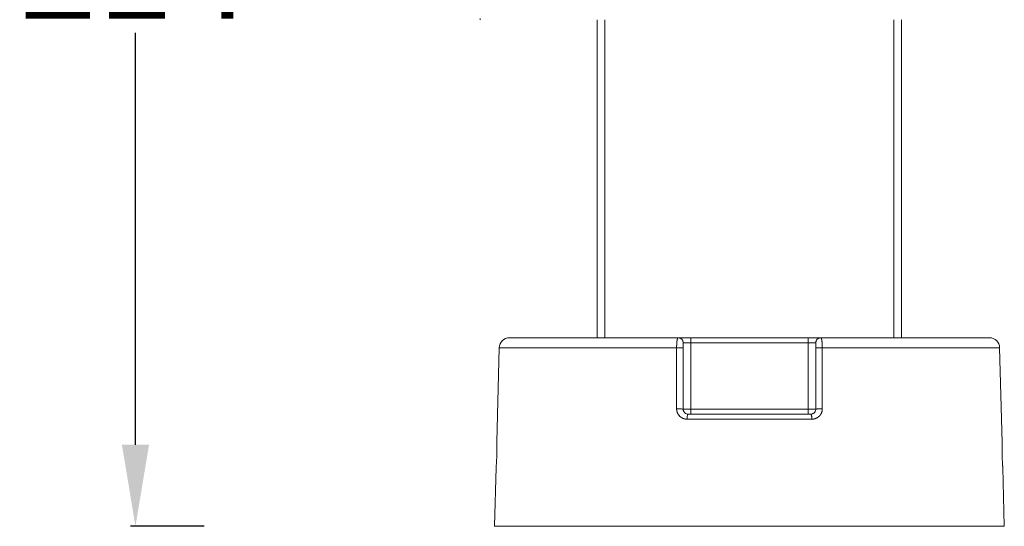
# Model space of a CAD drawing. Units: millimetres. Extents: x 204 to 655, y 346 to 1133.
# Drawn here: x 204 to 397, y 420 to 519 of the extents above; entities that cross this region are included whole.
import ezdxf

# ---------------------------------------------------------------- set-up
doc = ezdxf.new("R2010")
doc.units = ezdxf.units.MM
doc.layers.add('1', color=7, linetype='Continuous')
doc.styles.add('SLDTEXTSTYLE0', font='arialbd.ttf')
doc.dimstyles.new('2', dxfattribs={"dimtxt": 20, "dimasz": 16, "dimexe": 1, "dimexo": 1, "dimgap": 0.2, "dimtad": 1, "dimtih": 1, "dimtoh": 1, "dimlfac": 0.5, "dimzin": 0, "dimtxsty": 'SLDTEXTSTYLE0', "dimcen": 2.5, "dimazin": 0, "dimtfac": 1, "dimtmove": 0, "dimatfit": 3, "dimfxl": 1, "dimtzin": 0, "dimarcsym": 0})

# ---------------------------------------------------------------- blocks, each defined once
blk = doc.blocks.new('*D6')
at = {"color": 0, "lineweight": -2}
for p, q in [((239.7, 634.05), (225.25, 634.05)), ((226.25, 618.05), (226.25, 537.23)), ((226.25, 435.94), (226.25, 516.75)), ((239.7, 419.94), (225.25, 419.94))]:
    blk.add_line(p, q, dxfattribs=at)
at = {"color": 0, "lineweight": 18}
for points in [[(228.92, 618.05), (223.59, 618.05), (226.25, 634.05)], [(223.59, 435.94), (228.92, 435.94), (226.25, 419.94)]]:
    blk.add_solid(points, dxfattribs=at)
at = {"layer": 'Defpoints', "color": 0, "lineweight": 18}
for p in [(240.7, 634.05), (226.25, 419.94), (240.7, 419.94)]:
    blk.add_point(p, dxfattribs=at)
at = {"color": 0, "insert": (226.25, 526.99), "char_height": 20, "attachment_point": 5, "style": 'SLDTEXTSTYLE0'}
blk.add_mtext('214', dxfattribs=at)

msp = doc.modelspace()

# ---------------------------------------------------------------- linework, layer by layer
at = {"layer": '1', "color": 0, "linetype": 'Continuous', "lineweight": 18}
for p, q in [((316.86, 519.36), (316.86, 507.03)), ((376.56, 507.03), (376.56, 519.36)), ((316.86, 507.03), (316.86, 456.94)), ((376.56, 456.94), (376.56, 507.03)), ((332.71, 456.94), (299.63, 456.94)), ((332.71, 456.94), (335.21, 456.94)), ((358.21, 456.94), (335.21, 456.94)), ((358.21, 456.94), (360.71, 456.94)), ((360.71, 456.94), (393.79, 456.94)), ((297.63, 454.99), (297.14, 436.44)), ((333.71, 454.96), (333.71, 442.94)), ((359.71, 442.94), (359.71, 454.96)), ((396.28, 436.41), (395.79, 454.99)), ((334.71, 441.94), (346.71, 441.94)), ((346.71, 441.94), (358.71, 441.94)), ((297.01, 431.46), (296.71, 419.94)), ((396.71, 419.94), (396.41, 431.49)), ((346.71, 419.94), (296.71, 419.94)), ((346.71, 419.94), (396.71, 419.94))]:
    msp.add_line(p, q, dxfattribs=at)
at = {"layer": '1', "color": 0, "linetype": 'Continuous', "lineweight": 13}
for p, q in [((318.36, 519.36), (318.36, 507.03)), ((375.06, 507.03), (375.06, 519.36)), ((318.36, 456.94), (318.36, 507.03)), ((375.06, 507.03), (375.06, 456.94)), ((333.71, 455.94), (335.21, 455.94)), ((335.21, 455.94), (335.21, 456.94)), ((335.21, 455.94), (358.21, 455.94)), ((335.21, 442.94), (335.21, 455.94)), ((358.21, 456.94), (358.21, 455.94)), ((358.21, 455.94), (358.21, 442.94)), ((358.21, 455.94), (359.71, 455.94)), ((297.63, 454.99), (332.42, 454.99)), ((395.79, 454.99), (361, 454.99)), ((335.21, 442.94), (333.71, 442.94)), ((358.21, 442.94), (335.21, 442.94)), ((335.21, 441.94), (335.21, 442.94)), ((358.21, 442.94), (358.21, 441.94)), ((359.71, 442.94), (358.21, 442.94)), ((334.46, 440.96), (346.71, 440.96)), ((346.71, 440.96), (358.96, 440.96))]:
    msp.add_line(p, q, dxfattribs=at)
at = {"layer": '1', "color": 0, "linetype": 'Continuous', "lineweight": 18}
for centre, start, end in [((299.63, 454.94), 90, 178.5), ((393.79, 454.94), 1.5, 90)]:
    msp.add_arc(centre, 2, start, end, dxfattribs=at)
for centre, major_axis, start_param, end_param in [((332.71, 455.94), (0, -1), 1.570551, 3.141593), ((360.71, 455.94), (0, 1), 0, 0.184029)]:
    msp.add_ellipse(centre, major_axis=major_axis, ratio=0.999826, start_param=start_param, end_param=end_param, dxfattribs=at)
at = {"layer": '1', "color": 0, "linetype": 'Continuous', "lineweight": 13}
msp.add_ellipse((360.71, 455.94), major_axis=(0, 1), ratio=0.999826, start_param=0.184028, end_param=1.570796, dxfattribs=at)
for points, knots in [([(293.86, 519.61), (293.86, 519.57), (293.86, 519.53), (293.86, 519.47), (293.86, 519.44), (293.86, 519.4), (293.86, 519.38), (293.86, 519.36), (293.86, 519.36), (293.86, 519.36)], [0, 0, 0, 0, 0.25, 0.25, 0.5, 0.5, 0.75, 0.75, 1, 1, 1, 1]), ([(332.42, 454.99), (332.42, 455), (332.42, 455.01), (332.42, 455.03), (332.42, 455.06), (332.42, 455.08), (332.42, 455.1), (332.42, 455.12), (332.42, 455.14), (332.42, 455.17), (332.42, 455.19), (332.42, 455.21), (332.42, 455.23), (332.42, 455.25), (332.42, 455.28), (332.42, 455.3), (332.42, 455.32), (332.42, 455.34), (332.42, 455.36), (332.43, 455.39), (332.43, 455.41), (332.43, 455.43), (332.43, 455.45), (332.43, 455.47), (332.43, 455.5), (332.43, 455.52), (332.43, 455.54), (332.43, 455.56), (332.43, 455.58), (332.43, 455.6), (332.44, 455.63), (332.44, 455.65), (332.44, 455.67), (332.44, 455.69), (332.44, 455.71), (332.44, 455.73), (332.44, 455.75), (332.44, 455.77), (332.45, 455.8), (332.45, 455.82), (332.45, 455.84), (332.45, 455.86), (332.45, 455.88), (332.45, 455.9), (332.45, 455.92), (332.46, 455.94), (332.46, 455.96), (332.46, 455.98), (332.46, 456), (332.46, 456.02), (332.47, 456.04), (332.47, 456.06), (332.47, 456.08), (332.47, 456.1), (332.47, 456.12), (332.47, 456.14), (332.48, 456.16), (332.48, 456.17), (332.48, 456.19), (332.48, 456.21), (332.49, 456.23), (332.49, 456.25), (332.49, 456.27), (332.49, 456.28), (332.49, 456.3), (332.5, 456.32), (332.5, 456.34), (332.5, 456.35), (332.5, 456.37), (332.51, 456.39), (332.51, 456.41), (332.51, 456.42), (332.52, 456.44), (332.52, 456.46), (332.52, 456.47), (332.52, 456.49), (332.53, 456.51), (332.53, 456.52), (332.53, 456.54), (332.54, 456.56), (332.54, 456.57), (332.54, 456.59), (332.55, 456.61), (332.55, 456.62), (332.55, 456.64), (332.56, 456.66), (332.56, 456.67), (332.57, 456.69), (332.57, 456.7), (332.57, 456.72), (332.58, 456.73), (332.58, 456.74), (332.59, 456.76), (332.59, 456.77), (332.59, 456.78), (332.6, 456.8), (332.6, 456.81), (332.61, 456.82), (332.61, 456.83), (332.62, 456.84), (332.62, 456.85), (332.63, 456.86), (332.63, 456.87), (332.64, 456.88), (332.64, 456.89), (332.65, 456.9), (332.66, 456.91), (332.66, 456.91), (332.67, 456.92), (332.67, 456.92), (332.68, 456.93), (332.68, 456.93), (332.69, 456.93), (332.69, 456.94), (332.7, 456.94)], [0, 0, 0, 0, 0.007258, 0.014527, 0.021808, 0.0291, 0.036405, 0.043721, 0.051049, 0.058389, 0.06574, 0.073104, 0.080479, 0.087867, 0.095266, 0.102677, 0.110101, 0.117536, 0.124983, 0.132442, 0.139914, 0.147397, 0.154893, 0.1624, 0.16992, 0.177452, 0.184996, 0.192553, 0.200121, 0.207702, 0.215295, 0.222901, 0.230519, 0.238149, 0.245791, 0.253446, 0.261113, 0.268793, 0.276485, 0.284189, 0.291906, 0.299636, 0.307378, 0.315132, 0.322899, 0.330678, 0.33847, 0.346275, 0.354092, 0.361922, 0.369765, 0.37762, 0.385488, 0.393368, 0.401262, 0.409168, 0.417086, 0.425018, 0.432962, 0.440919, 0.448889, 0.456871, 0.464867, 0.472875, 0.480896, 0.48893, 0.496977, 0.505037, 0.513146, 0.521372, 0.529717, 0.538178, 0.546758, 0.555456, 0.564271, 0.573204, 0.582255, 0.591423, 0.60071, 0.610114, 0.619636, 0.629276, 0.639034, 0.648909, 0.658903, 0.669014, 0.679244, 0.689591, 0.700056, 0.710639, 0.72134, 0.732159, 0.743095, 0.75415, 0.765322, 0.776613, 0.788021, 0.799547, 0.811192, 0.822954, 0.834833, 0.846831, 0.858947, 0.871181, 0.883532, 0.896002, 0.908589, 0.921294, 0.934117, 0.947058, 0.960117, 0.973293, 0.986588, 1, 1, 1, 1]), ([(333.71, 442.94), (333.71, 442.94), (333.7, 442.94), (333.62, 442.95), (333.49, 442.96), (333.31, 442.96), (333.09, 442.96), (332.85, 442.97), (332.62, 442.97), (332.48, 442.97), (332.42, 442.96)], [0, 0, 0, 0, 0.125, 0.25, 0.375, 0.5, 0.625, 0.75, 0.875, 1, 1, 1, 1]), ([(358.96, 440.96), (358.96, 440.96), (358.98, 440.96), (359, 440.97), (359.02, 440.97), (359.04, 440.97), (359.07, 440.97), (359.09, 440.97), (359.11, 440.97), (359.13, 440.97), (359.15, 440.97), (359.17, 440.98), (359.19, 440.98), (359.21, 440.98), (359.23, 440.98), (359.25, 440.99), (359.26, 440.99), (359.28, 440.99), (359.3, 440.99), (359.32, 441), (359.33, 441), (359.35, 441), (359.37, 441.01), (359.38, 441.01), (359.4, 441.01), (359.42, 441.02), (359.43, 441.02), (359.45, 441.02), (359.46, 441.03), (359.48, 441.03), (359.49, 441.03), (359.5, 441.04), (359.52, 441.04), (359.53, 441.05), (359.55, 441.05), (359.56, 441.05), (359.57, 441.06), (359.58, 441.06), (359.6, 441.07), (359.61, 441.07), (359.62, 441.07), (359.63, 441.08), (359.64, 441.08), (359.65, 441.08), (359.66, 441.09), (359.67, 441.09), (359.68, 441.1), (359.69, 441.1), (359.7, 441.1), (359.71, 441.11), (359.72, 441.11), (359.73, 441.11), (359.74, 441.12), (359.74, 441.12), (359.75, 441.12), (359.76, 441.13), (359.77, 441.13), (359.77, 441.13), (359.78, 441.13), (359.79, 441.14), (359.79, 441.14), (359.8, 441.14), (359.8, 441.14), (359.81, 441.15), (359.82, 441.15), (359.82, 441.15), (359.83, 441.15), (359.83, 441.16), (359.85, 441.16), (359.87, 441.17), (359.89, 441.19), (359.92, 441.2), (359.94, 441.21), (359.98, 441.23), (360.03, 441.26), (360.09, 441.3), (360.14, 441.34), (360.18, 441.36), (360.21, 441.39), (360.25, 441.42), (360.28, 441.44), (360.32, 441.47), (360.35, 441.5), (360.38, 441.53), (360.41, 441.56), (360.44, 441.59), (360.47, 441.63), (360.5, 441.66), (360.53, 441.69), (360.55, 441.72), (360.56, 441.74), (360.57, 441.75), (360.59, 441.77), (360.61, 441.8), (360.64, 441.84), (360.67, 441.88), (360.69, 441.92), (360.71, 441.94), (360.72, 441.97), (360.74, 442), (360.76, 442.04), (360.8, 442.12), (360.85, 442.22), (360.89, 442.35), (360.93, 442.45), (360.95, 442.53), (360.96, 442.6), (360.97, 442.64), (360.98, 442.68), (360.98, 442.7), (360.98, 442.72), (360.99, 442.74), (360.99, 442.76), (360.99, 442.77), (360.99, 442.78), (360.99, 442.8), (361, 442.83), (361, 442.86), (361, 442.9), (361, 442.93), (361, 442.96), (361, 442.96)], [0, 0, 0, 0, 0.007159, 0.01423, 0.021214, 0.028111, 0.034921, 0.041644, 0.04828, 0.05483, 0.061292, 0.067669, 0.073958, 0.080161, 0.086277, 0.092307, 0.098251, 0.104108, 0.109879, 0.115564, 0.121162, 0.126674, 0.132099, 0.137439, 0.142692, 0.147859, 0.152939, 0.157934, 0.162842, 0.167664, 0.1724, 0.17705, 0.181614, 0.186092, 0.190484, 0.194789, 0.199009, 0.203143, 0.20719, 0.211152, 0.215028, 0.218818, 0.222522, 0.22614, 0.229672, 0.233119, 0.236479, 0.239754, 0.242943, 0.246046, 0.249064, 0.251996, 0.254842, 0.257603, 0.260278, 0.262867, 0.265371, 0.267789, 0.270121, 0.272368, 0.27453, 0.276606, 0.278596, 0.280502, 0.282321, 0.284055, 0.285704, 0.287267, 0.293807, 0.301207, 0.309467, 0.318585, 0.328561, 0.336271, 0.356353, 0.388761, 0.402731, 0.416689, 0.430635, 0.444568, 0.45849, 0.4724, 0.4863, 0.50019, 0.514073, 0.52795, 0.54182, 0.555684, 0.569544, 0.583398, 0.586748, 0.592357, 0.600224, 0.610349, 0.622734, 0.644188, 0.657747, 0.665948, 0.675928, 0.687687, 0.701223, 0.716534, 0.767984, 0.806465, 0.839775, 0.86681, 0.887582, 0.902097, 0.910391, 0.91789, 0.924593, 0.930501, 0.935613, 0.939928, 0.943445, 0.949633, 0.957791, 0.96792, 0.980538, 0.991232, 1, 1, 1, 1]), ([(361, 442.96), (360.93, 442.97), (360.8, 442.97), (360.56, 442.97), (360.33, 442.96), (360.11, 442.96), (359.92, 442.96), (359.79, 442.95), (359.72, 442.94), (359.71, 442.94), (359.71, 442.94)], [0, 0, 0, 0, 0.125, 0.25, 0.375, 0.5, 0.625, 0.75, 0.875, 1, 1, 1, 1])]:
    msp.add_open_spline(points, degree=3, knots=knots, dxfattribs=at)
at = {"layer": '1', "color": 0, "linetype": 'Continuous', "lineweight": 18}
for points, knots in [([(332.7, 456.94), (332.7, 456.94), (332.71, 456.94), (332.73, 456.94), (332.74, 456.94), (332.76, 456.94), (332.78, 456.93), (332.79, 456.93), (332.81, 456.93), (332.83, 456.93), (332.84, 456.93), (332.86, 456.93), (332.87, 456.92), (332.89, 456.92), (332.9, 456.92), (332.92, 456.91), (332.94, 456.91), (332.95, 456.91), (332.97, 456.9), (332.98, 456.9), (333, 456.89), (333.01, 456.89), (333.03, 456.88), (333.04, 456.88), (333.06, 456.87), (333.07, 456.87), (333.09, 456.86), (333.1, 456.86), (333.12, 456.85), (333.13, 456.84), (333.15, 456.84), (333.16, 456.83), (333.17, 456.82), (333.19, 456.82), (333.2, 456.81), (333.21, 456.8), (333.23, 456.79), (333.24, 456.78), (333.25, 456.78), (333.26, 456.77), (333.28, 456.76), (333.29, 456.75), (333.3, 456.74), (333.31, 456.73), (333.32, 456.73), (333.34, 456.72), (333.35, 456.71), (333.36, 456.7), (333.37, 456.69), (333.38, 456.68), (333.39, 456.67), (333.4, 456.66), (333.41, 456.65), (333.42, 456.64), (333.43, 456.63), (333.44, 456.62), (333.45, 456.61), (333.46, 456.6), (333.46, 456.59), (333.47, 456.58), (333.48, 456.57), (333.49, 456.56), (333.5, 456.55), (333.5, 456.54), (333.51, 456.53), (333.52, 456.52), (333.53, 456.51), (333.53, 456.5), (333.54, 456.49), (333.55, 456.48), (333.55, 456.47), (333.56, 456.46), (333.57, 456.45), (333.57, 456.44), (333.58, 456.43), (333.58, 456.43), (333.59, 456.42), (333.59, 456.41), (333.6, 456.4), (333.6, 456.39), (333.61, 456.38), (333.61, 456.37), (333.62, 456.36), (333.62, 456.35), (333.62, 456.34), (333.63, 456.33), (333.63, 456.32), (333.64, 456.31), (333.64, 456.3), (333.64, 456.29), (333.65, 456.29), (333.65, 456.28), (333.65, 456.27), (333.66, 456.26), (333.66, 456.25), (333.66, 456.24), (333.66, 456.23), (333.67, 456.23), (333.67, 456.22), (333.67, 456.21), (333.67, 456.2), (333.68, 456.19), (333.68, 456.19), (333.68, 456.18), (333.68, 456.17), (333.68, 456.16), (333.68, 456.16), (333.69, 456.15), (333.69, 456.14), (333.69, 456.14), (333.69, 456.13), (333.69, 456.12), (333.69, 456.11), (333.69, 456.11), (333.7, 456.1), (333.7, 456.09), (333.7, 456.09), (333.7, 456.08), (333.7, 456.08), (333.7, 456.07), (333.7, 456.06), (333.7, 456.06), (333.7, 456.05), (333.7, 456.05), (333.7, 456.04), (333.7, 456.04), (333.7, 456.03), (333.71, 456.02), (333.71, 456.02), (333.71, 456.01), (333.71, 456.01), (333.71, 456), (333.71, 456), (333.71, 455.99), (333.71, 455.99), (333.71, 455.99), (333.71, 455.98), (333.71, 455.98), (333.71, 455.97), (333.71, 455.97), (333.71, 455.96), (333.71, 455.96), (333.71, 455.96), (333.71, 455.95), (333.71, 455.95), (333.71, 455.95), (333.71, 455.94), (333.71, 455.94), (333.71, 455.94)], [0, 0, 0, 0, 0.010179, 0.02037, 0.030571, 0.04078, 0.050997, 0.061218, 0.071442, 0.081667, 0.091891, 0.102113, 0.112331, 0.122543, 0.132746, 0.14294, 0.153121, 0.16329, 0.173443, 0.183578, 0.193695, 0.203791, 0.213864, 0.223913, 0.233936, 0.243931, 0.253897, 0.263831, 0.273732, 0.283599, 0.29343, 0.303223, 0.312976, 0.322689, 0.332359, 0.341986, 0.351567, 0.361102, 0.370588, 0.380025, 0.389411, 0.398746, 0.408027, 0.417253, 0.426424, 0.435538, 0.444594, 0.453592, 0.462529, 0.471406, 0.48022, 0.488972, 0.49766, 0.506283, 0.514841, 0.523333, 0.531759, 0.540116, 0.548406, 0.556627, 0.564778, 0.57286, 0.58087, 0.58881, 0.596679, 0.604476, 0.6122, 0.619852, 0.627431, 0.634937, 0.642369, 0.649728, 0.657012, 0.664222, 0.671358, 0.67842, 0.685407, 0.692319, 0.699156, 0.705919, 0.712607, 0.71922, 0.725758, 0.732221, 0.73861, 0.744924, 0.751163, 0.757328, 0.763418, 0.769434, 0.775376, 0.781244, 0.787038, 0.792759, 0.798406, 0.80398, 0.809481, 0.81491, 0.820266, 0.825549, 0.830761, 0.835901, 0.840969, 0.845966, 0.850892, 0.855748, 0.860533, 0.865248, 0.869893, 0.874469, 0.878976, 0.883414, 0.887784, 0.892085, 0.896318, 0.900484, 0.904583, 0.908615, 0.91258, 0.916478, 0.920311, 0.924078, 0.92778, 0.931417, 0.934989, 0.938497, 0.941941, 0.945321, 0.948638, 0.951891, 0.955082, 0.958211, 0.961277, 0.964281, 0.967223, 0.970105, 0.972925, 0.975685, 0.978384, 0.981023, 0.983602, 0.986121, 0.988581, 0.990982, 0.993324, 0.995608, 0.997833, 1, 1, 1, 1]), ([(333.71, 454.96), (333.71, 454.97), (333.71, 454.98), (333.71, 454.99), (333.71, 455.01), (333.71, 455.02), (333.71, 455.04), (333.71, 455.05), (333.71, 455.07), (333.71, 455.1), (333.71, 455.13), (333.71, 455.18), (333.71, 455.23), (333.71, 455.27), (333.71, 455.31), (333.71, 455.33), (333.71, 455.35), (333.71, 455.36), (333.71, 455.38), (333.71, 455.39), (333.71, 455.41), (333.71, 455.43), (333.71, 455.44), (333.71, 455.47), (333.71, 455.51), (333.71, 455.54), (333.71, 455.56), (333.71, 455.59), (333.71, 455.61), (333.71, 455.62), (333.71, 455.63), (333.71, 455.64), (333.71, 455.65), (333.71, 455.66), (333.71, 455.66), (333.71, 455.67), (333.71, 455.68), (333.71, 455.69), (333.71, 455.7), (333.71, 455.72), (333.71, 455.74), (333.71, 455.76), (333.71, 455.77), (333.71, 455.79), (333.71, 455.8), (333.71, 455.82), (333.71, 455.83), (333.71, 455.85), (333.71, 455.86), (333.71, 455.87), (333.71, 455.88), (333.71, 455.88), (333.71, 455.89), (333.71, 455.89), (333.71, 455.9), (333.71, 455.91), (333.71, 455.91), (333.71, 455.92), (333.71, 455.92), (333.71, 455.92), (333.71, 455.93), (333.71, 455.93), (333.71, 455.93), (333.71, 455.93), (333.71, 455.94), (333.71, 455.94), (333.71, 455.94)], [0, 0, 0, 0, 0.008996, 0.017985, 0.026967, 0.035941, 0.044908, 0.057092, 0.071239, 0.087354, 0.10544, 0.137133, 0.174049, 0.208077, 0.231262, 0.243567, 0.255145, 0.266726, 0.278309, 0.289894, 0.301481, 0.31307, 0.322134, 0.344747, 0.380885, 0.402071, 0.423202, 0.442426, 0.461634, 0.469944, 0.478251, 0.486559, 0.495058, 0.503555, 0.51205, 0.520545, 0.529055, 0.539427, 0.551664, 0.565766, 0.588104, 0.610456, 0.632717, 0.649942, 0.662121, 0.691797, 0.717015, 0.733037, 0.75014, 0.773883, 0.790626, 0.803458, 0.814467, 0.830153, 0.848038, 0.862298, 0.877209, 0.891862, 0.906259, 0.920403, 0.934293, 0.947932, 0.961321, 0.974462, 0.987354, 1, 1, 1, 1]), ([(359.71, 455.94), (359.71, 455.94), (359.71, 455.95), (359.71, 455.95), (359.71, 455.96), (359.71, 455.97), (359.71, 455.97), (359.71, 455.98), (359.71, 455.99), (359.71, 456), (359.71, 456.01), (359.71, 456.02), (359.71, 456.03), (359.71, 456.04), (359.72, 456.05), (359.72, 456.06), (359.72, 456.07), (359.72, 456.08), (359.72, 456.1), (359.72, 456.11), (359.73, 456.12), (359.73, 456.13), (359.73, 456.15), (359.73, 456.16), (359.74, 456.18), (359.74, 456.19), (359.75, 456.21), (359.75, 456.22), (359.76, 456.24), (359.76, 456.26), (359.77, 456.27), (359.77, 456.29), (359.78, 456.31), (359.79, 456.32), (359.79, 456.34), (359.8, 456.36), (359.81, 456.38), (359.82, 456.4), (359.83, 456.42), (359.84, 456.43), (359.85, 456.45), (359.87, 456.47), (359.88, 456.49), (359.89, 456.51), (359.91, 456.53), (359.92, 456.55), (359.94, 456.57), (359.95, 456.59), (359.97, 456.61), (359.99, 456.63), (360.01, 456.65), (360.03, 456.67), (360.05, 456.69), (360.07, 456.7), (360.09, 456.72), (360.11, 456.74), (360.14, 456.76), (360.16, 456.77), (360.18, 456.79), (360.21, 456.8), (360.24, 456.82), (360.26, 456.83), (360.29, 456.85), (360.32, 456.86), (360.35, 456.87), (360.38, 456.88), (360.41, 456.89), (360.44, 456.9), (360.47, 456.91), (360.5, 456.91), (360.53, 456.92), (360.56, 456.93), (360.59, 456.93), (360.63, 456.93), (360.66, 456.94), (360.69, 456.94), (360.71, 456.94), (360.72, 456.94)], [0, 0, 0, 0, 0.003942, 0.008112, 0.012511, 0.017143, 0.022008, 0.027109, 0.032448, 0.038027, 0.043848, 0.049914, 0.056226, 0.062788, 0.069601, 0.076668, 0.083991, 0.091574, 0.099417, 0.107525, 0.115898, 0.124541, 0.133454, 0.142641, 0.152104, 0.161845, 0.171867, 0.18217, 0.192759, 0.203633, 0.214795, 0.226247, 0.23799, 0.250025, 0.262353, 0.274975, 0.287892, 0.301102, 0.314608, 0.328407, 0.3425, 0.356885, 0.37156, 0.386524, 0.401775, 0.417309, 0.433123, 0.449214, 0.465576, 0.482206, 0.499098, 0.516245, 0.533643, 0.551282, 0.569156, 0.587257, 0.605576, 0.624103, 0.642829, 0.661743, 0.680834, 0.700091, 0.719503, 0.739056, 0.758738, 0.778536, 0.798437, 0.818426, 0.838491, 0.858616, 0.878789, 0.898993, 0.919215, 0.939442, 0.959657, 0.979848, 1, 1, 1, 1]), ([(359.71, 455.94), (359.71, 455.92), (359.71, 455.83), (359.71, 455.43), (359.71, 455.17), (359.71, 454.96)], [0, 0, 0, 0, 0.5, 0.5, 1, 1, 1, 1]), ([(360.72, 456.94), (360.72, 456.94), (360.73, 456.94), (360.73, 456.93), (360.73, 456.93), (360.74, 456.93), (360.74, 456.93), (360.74, 456.93), (360.75, 456.92), (360.75, 456.92), (360.75, 456.92), (360.76, 456.91), (360.76, 456.91), (360.76, 456.91), (360.77, 456.9), (360.77, 456.9), (360.77, 456.89), (360.78, 456.89), (360.78, 456.88), (360.78, 456.88), (360.79, 456.87), (360.79, 456.87), (360.79, 456.86), (360.8, 456.85), (360.8, 456.85), (360.8, 456.84), (360.8, 456.83), (360.81, 456.83), (360.81, 456.82), (360.81, 456.81), (360.82, 456.81), (360.82, 456.8), (360.82, 456.79), (360.83, 456.78), (360.83, 456.77), (360.83, 456.76), (360.84, 456.76), (360.84, 456.75), (360.84, 456.74), (360.84, 456.73), (360.85, 456.72), (360.85, 456.71), (360.85, 456.7), (360.85, 456.69), (360.86, 456.68), (360.86, 456.67), (360.86, 456.66), (360.87, 456.65), (360.87, 456.64), (360.87, 456.63), (360.87, 456.62), (360.88, 456.6), (360.88, 456.59), (360.88, 456.58), (360.88, 456.57), (360.89, 456.56), (360.89, 456.55), (360.89, 456.54), (360.89, 456.52), (360.9, 456.51), (360.9, 456.5), (360.9, 456.49), (360.9, 456.47), (360.9, 456.46), (360.91, 456.45), (360.91, 456.43), (360.91, 456.42), (360.91, 456.41), (360.92, 456.4), (360.92, 456.38), (360.92, 456.37), (360.92, 456.36), (360.92, 456.34), (360.93, 456.33), (360.93, 456.31), (360.93, 456.3), (360.93, 456.29), (360.93, 456.27), (360.93, 456.26), (360.94, 456.24), (360.94, 456.23), (360.94, 456.22), (360.94, 456.2), (360.94, 456.19), (360.94, 456.17), (360.95, 456.16), (360.95, 456.14), (360.95, 456.13), (360.95, 456.11), (360.95, 456.1), (360.95, 456.08), (360.96, 456.07), (360.96, 456.05), (360.96, 456.04), (360.96, 456.02), (360.96, 456.01), (360.96, 455.99), (360.96, 455.98), (360.96, 455.96), (360.97, 455.95), (360.97, 455.93), (360.97, 455.92), (360.97, 455.9), (360.97, 455.89), (360.97, 455.87), (360.97, 455.86), (360.97, 455.84), (360.97, 455.83), (360.98, 455.81), (360.98, 455.79), (360.98, 455.78), (360.98, 455.76), (360.98, 455.75), (360.98, 455.73), (360.98, 455.72), (360.98, 455.7), (360.98, 455.69), (360.98, 455.67), (360.98, 455.65), (360.98, 455.64), (360.99, 455.62), (360.99, 455.61), (360.99, 455.59), (360.99, 455.58), (360.99, 455.56), (360.99, 455.55), (360.99, 455.53), (360.99, 455.51), (360.99, 455.5), (360.99, 455.48), (360.99, 455.47), (360.99, 455.45), (360.99, 455.44), (360.99, 455.42), (360.99, 455.41), (360.99, 455.39), (360.99, 455.38), (360.99, 455.36), (361, 455.35), (361, 455.33), (361, 455.32), (361, 455.3), (361, 455.29), (361, 455.27), (361, 455.25), (361, 455.24), (361, 455.22), (361, 455.21), (361, 455.2), (361, 455.18), (361, 455.17), (361, 455.15), (361, 455.14), (361, 455.12), (361, 455.11), (361, 455.09), (361, 455.08), (361, 455.06), (361, 455.05), (361, 455.03), (361, 455.02), (361, 455.01), (361, 455), (361, 454.99)], [0, 0, 0, 0, 0.007711, 0.015402, 0.023075, 0.030729, 0.038364, 0.045981, 0.053578, 0.061156, 0.068716, 0.076257, 0.083779, 0.091282, 0.098766, 0.106232, 0.113678, 0.121106, 0.128515, 0.135904, 0.143276, 0.150628, 0.157961, 0.165276, 0.172571, 0.179848, 0.187106, 0.194345, 0.201566, 0.208767, 0.21595, 0.223113, 0.230258, 0.237384, 0.244492, 0.25158, 0.25865, 0.265701, 0.272732, 0.279746, 0.28674, 0.293715, 0.300672, 0.30761, 0.314529, 0.321429, 0.32831, 0.335173, 0.342017, 0.348842, 0.355648, 0.362435, 0.369204, 0.375954, 0.382685, 0.389397, 0.39609, 0.402765, 0.409421, 0.416058, 0.422676, 0.429276, 0.435856, 0.442418, 0.448962, 0.455486, 0.461992, 0.468479, 0.474947, 0.481397, 0.487827, 0.494239, 0.500633, 0.507007, 0.513363, 0.5197, 0.526019, 0.532318, 0.538599, 0.544861, 0.551105, 0.55733, 0.563536, 0.569723, 0.575892, 0.582042, 0.588174, 0.594287, 0.600381, 0.606456, 0.612513, 0.618551, 0.624571, 0.630571, 0.636554, 0.642517, 0.648462, 0.654389, 0.660296, 0.666185, 0.672056, 0.677908, 0.683741, 0.689556, 0.695352, 0.70113, 0.706889, 0.712629, 0.718351, 0.724055, 0.72974, 0.735406, 0.741054, 0.746683, 0.752294, 0.757886, 0.76346, 0.769015, 0.774552, 0.78007, 0.78557, 0.791052, 0.796515, 0.801959, 0.807385, 0.812793, 0.818182, 0.823553, 0.828905, 0.834239, 0.839555, 0.844852, 0.850131, 0.855391, 0.860633, 0.865857, 0.871063, 0.87625, 0.881419, 0.886569, 0.891701, 0.896815, 0.901911, 0.906988, 0.912047, 0.917088, 0.922111, 0.927115, 0.932101, 0.937069, 0.942019, 0.94695, 0.951864, 0.956759, 0.961636, 0.966495, 0.971336, 0.976158, 0.980963, 0.985749, 0.990518, 0.995268, 1, 1, 1, 1]), ([(332.42, 442.96), (332.42, 442.96), (332.42, 442.94), (332.42, 442.92), (332.42, 442.9), (332.42, 442.88), (332.42, 442.86), (332.42, 442.83), (332.43, 442.81), (332.43, 442.79), (332.43, 442.77), (332.43, 442.75), (332.43, 442.73), (332.44, 442.71), (332.44, 442.69), (332.44, 442.67), (332.45, 442.65), (332.45, 442.63), (332.45, 442.61), (332.46, 442.59), (332.46, 442.57), (332.47, 442.54), (332.48, 442.49), (332.5, 442.44), (332.51, 442.39), (332.53, 442.33), (332.55, 442.27), (332.57, 442.22), (332.59, 442.18), (332.6, 442.15), (332.61, 442.13), (332.62, 442.1), (332.63, 442.08), (332.65, 442.06), (332.66, 442.04), (332.67, 442.01), (332.69, 441.98), (332.72, 441.93), (332.76, 441.86), (332.82, 441.78), (332.91, 441.67), (333, 441.56), (333.09, 441.48), (333.15, 441.43), (333.18, 441.41), (333.22, 441.38), (333.25, 441.36), (333.26, 441.34), (333.27, 441.34), (333.28, 441.33), (333.29, 441.33), (333.3, 441.32), (333.31, 441.32), (333.31, 441.31), (333.32, 441.3), (333.34, 441.29), (333.38, 441.27), (333.42, 441.24), (333.49, 441.21), (333.55, 441.18), (333.61, 441.15), (333.65, 441.13), (333.68, 441.12), (333.69, 441.11), (333.7, 441.11), (333.71, 441.11), (333.72, 441.1), (333.73, 441.1), (333.74, 441.09), (333.76, 441.09), (333.77, 441.08), (333.79, 441.08), (333.81, 441.07), (333.82, 441.06), (333.84, 441.06), (333.86, 441.05), (333.88, 441.05), (333.91, 441.04), (333.93, 441.03), (333.96, 441.03), (333.98, 441.02), (334.01, 441.01), (334.04, 441.01), (334.07, 441), (334.1, 441), (334.13, 440.99), (334.16, 440.99), (334.19, 440.98), (334.23, 440.98), (334.27, 440.97), (334.3, 440.97), (334.34, 440.97), (334.38, 440.97), (334.42, 440.96), (334.45, 440.96), (334.46, 440.96)], [0, 0, 0, 0, 0.006809, 0.013573, 0.020294, 0.026972, 0.033606, 0.040198, 0.046748, 0.053256, 0.059723, 0.066149, 0.072534, 0.078878, 0.085182, 0.091446, 0.097671, 0.103855, 0.110001, 0.116107, 0.122121, 0.132214, 0.146378, 0.164314, 0.179991, 0.20083, 0.221664, 0.242502, 0.250938, 0.259377, 0.267817, 0.276259, 0.284703, 0.293149, 0.301596, 0.305445, 0.316622, 0.335136, 0.361002, 0.394249, 0.434911, 0.488857, 0.5308, 0.545598, 0.560405, 0.575224, 0.590054, 0.593345, 0.596636, 0.599927, 0.603217, 0.606508, 0.609798, 0.611229, 0.615367, 0.622212, 0.631767, 0.653873, 0.675969, 0.698052, 0.720121, 0.742176, 0.744549, 0.747262, 0.750315, 0.753707, 0.757439, 0.761511, 0.765923, 0.770675, 0.775767, 0.781199, 0.786971, 0.793084, 0.799536, 0.806329, 0.813463, 0.820936, 0.82875, 0.836905, 0.845399, 0.854234, 0.863408, 0.872923, 0.882778, 0.892972, 0.903507, 0.91438, 0.925593, 0.937146, 0.949038, 0.961269, 0.97384, 0.98675, 1, 1, 1, 1]), ([(334.71, 441.94), (334.58, 441.94), (334.39, 441.98), (334.16, 442.1), (334, 442.22), (333.88, 442.37), (333.78, 442.55), (333.72, 442.74), (333.71, 442.87), (333.71, 442.94)], [0, 0, 0, 0, 0.25, 0.375, 0.5, 0.625, 0.75, 0.875, 1, 1, 1, 1]), ([(359.71, 442.94), (359.71, 442.87), (359.7, 442.74), (359.64, 442.55), (359.56, 442.4), (359.48, 442.3), (359.41, 442.22), (359.34, 442.16), (359.23, 442.08), (359.03, 441.98), (358.84, 441.94), (358.71, 441.94)], [0, 0, 0, 0, 0.125, 0.25, 0.375, 0.4375, 0.5, 0.5625, 0.625, 0.75, 1, 1, 1, 1]), ([(297.06, 432.19), (297.07, 432.25), (297.07, 432.31), (297.08, 432.43), (297.08, 432.56), (297.09, 432.7), (297.1, 432.79), (297.1, 432.81), (297.1, 432.85), (297.1, 432.87), (297.1, 432.92), (297.1, 432.96), (297.11, 433.07), (297.12, 433.23), (297.12, 433.38), (297.13, 433.5), (297.13, 433.54), (297.13, 433.63), (297.13, 433.67), (297.14, 433.79), (297.14, 433.87), (297.14, 434.03), (297.15, 434.2), (297.15, 434.36), (297.15, 434.48), (297.15, 434.52), (297.15, 434.6), (297.15, 434.64), (297.15, 434.76), (297.16, 434.91), (297.16, 435.06), (297.16, 435.16), (297.16, 435.2), (297.16, 435.27), (297.16, 435.31), (297.16, 435.41), (297.16, 435.54), (297.15, 435.66), (297.15, 435.77), (297.15, 435.83), (297.15, 435.91), (297.15, 435.93), (297.15, 435.98), (297.15, 436), (297.15, 436.07), (297.15, 436.15), (297.15, 436.22), (297.15, 436.26), (297.15, 436.27), (297.14, 436.28), (297.14, 436.29), (297.14, 436.31), (297.14, 436.32), (297.14, 436.36), (297.14, 436.4), (297.14, 436.42), (297.14, 436.43), (297.14, 436.44), (297.14, 436.44), (297.14, 436.44), (297.14, 436.44), (297.14, 436.44)], [0, 0, 0, 0, 0.041691, 0.041691, 0.083383, 0.125074, 0.125074, 0.135497, 0.135497, 0.14592, 0.14592, 0.166765, 0.166765, 0.208457, 0.250148, 0.250148, 0.270994, 0.270994, 0.291839, 0.291839, 0.333531, 0.333531, 0.375222, 0.416914, 0.416914, 0.437759, 0.437759, 0.458605, 0.458605, 0.500296, 0.541988, 0.541988, 0.562833, 0.562833, 0.583679, 0.583679, 0.62537, 0.667062, 0.667062, 0.708753, 0.708753, 0.729599, 0.729599, 0.750444, 0.750444, 0.792136, 0.833827, 0.833827, 0.84425, 0.84425, 0.854673, 0.854673, 0.875518, 0.875518, 0.91721, 0.958901, 0.958901, 0.979747, 0.99017, 0.99017, 1, 1, 1, 1]), ([(396.28, 436.44), (396.28, 436.44), (396.28, 436.43), (396.28, 436.41), (396.28, 436.39), (396.28, 436.39), (396.28, 436.38), (396.28, 436.37), (396.28, 436.36), (396.27, 436.35), (396.27, 436.31), (396.27, 436.26), (396.27, 436.19), (396.27, 436.13), (396.27, 436.11), (396.27, 436.07), (396.27, 436.05), (396.27, 435.98), (396.27, 435.89), (396.27, 435.78), (396.26, 435.66), (396.26, 435.6), (396.26, 435.51), (396.26, 435.48), (396.26, 435.41), (396.26, 435.38), (396.26, 435.27), (396.26, 435.13), (396.26, 434.99), (396.26, 434.87), (396.26, 434.84), (396.26, 434.78), (396.26, 434.76), (396.26, 434.72), (396.27, 434.62), (396.27, 434.44), (396.27, 434.28), (396.27, 434.12), (396.28, 434.04), (396.28, 433.94), (396.28, 433.92), (396.28, 433.87), (396.28, 433.81), (396.28, 433.75), (396.29, 433.63), (396.29, 433.47), (396.3, 433.31), (396.3, 433.19), (396.31, 433.15), (396.31, 433.08), (396.31, 433.04), (396.32, 432.92), (396.32, 432.78), (396.33, 432.64), (396.34, 432.53), (396.34, 432.5), (396.34, 432.43), (396.34, 432.4), (396.35, 432.31), (396.35, 432.25), (396.36, 432.19)], [0, 0, 0, 0, 0.039653, 0.081407, 0.081407, 0.091845, 0.091845, 0.102284, 0.102284, 0.123161, 0.123161, 0.164915, 0.20667, 0.20667, 0.227547, 0.227547, 0.248424, 0.248424, 0.290178, 0.331932, 0.331932, 0.373687, 0.373687, 0.394564, 0.394564, 0.415441, 0.415441, 0.457195, 0.498949, 0.498949, 0.519826, 0.519826, 0.530265, 0.530265, 0.540703, 0.582458, 0.624212, 0.624212, 0.665966, 0.665966, 0.676405, 0.676405, 0.686843, 0.70772, 0.70772, 0.749475, 0.791229, 0.791229, 0.812106, 0.812106, 0.832983, 0.832983, 0.874737, 0.916492, 0.916492, 0.937369, 0.937369, 0.958246, 0.958246, 1, 1, 1, 1]), ([(297.01, 431.46), (297.01, 431.46), (297.01, 431.46), (297.01, 431.46), (297.01, 431.46), (297.01, 431.46), (297.01, 431.46), (297.01, 431.47), (297.01, 431.48), (297.01, 431.5), (297.02, 431.54), (297.02, 431.58), (297.02, 431.59), (297.02, 431.62), (297.02, 431.63), (297.03, 431.68), (297.03, 431.75), (297.04, 431.83), (297.04, 431.92), (297.05, 431.97), (297.05, 432.07), (297.06, 432.13), (297.06, 432.19)], [0, 0, 0, 0, 0.001199, 0.001199, 0.032411, 0.032411, 0.063624, 0.126049, 0.126049, 0.250899, 0.375749, 0.375749, 0.438174, 0.438174, 0.500599, 0.500599, 0.625449, 0.7503, 0.7503, 0.87515, 0.87515, 1, 1, 1, 1]), ([(396.36, 432.19), (396.36, 432.13), (396.36, 432.07), (396.37, 431.97), (396.38, 431.88), (396.38, 431.79), (396.39, 431.74), (396.39, 431.74), (396.39, 431.72), (396.39, 431.71), (396.39, 431.68), (396.39, 431.66), (396.4, 431.62), (396.4, 431.56), (396.4, 431.52), (396.4, 431.5), (396.41, 431.49), (396.41, 431.48), (396.41, 431.47), (396.41, 431.47), (396.41, 431.46), (396.41, 431.46), (396.41, 431.46), (396.41, 431.46), (396.41, 431.46)], [0, 0, 0, 0, 0.12471, 0.12471, 0.24942, 0.374131, 0.374131, 0.405308, 0.405308, 0.436486, 0.436486, 0.498841, 0.498841, 0.623551, 0.748261, 0.748261, 0.810616, 0.841794, 0.841794, 0.872971, 0.872971, 0.997682, 0.997682, 1, 1, 1, 1])]:
    msp.add_open_spline(points, degree=3, knots=knots, dxfattribs=at)
for points in [[(332.7, 456.94), (332.7, 456.94), (332.7, 456.94), (332.71, 456.94)], [(360.71, 456.94), (360.71, 456.94), (360.72, 456.94), (360.72, 456.94)], [(332.42, 442.96), (332.42, 446.97), (332.42, 450.98), (332.42, 454.99)], [(361, 454.99), (361, 450.98), (361, 446.97), (361, 442.96)]]:
    msp.add_open_spline(points, degree=3, dxfattribs=at)
at = {"layer": '1', "color": 0, "linetype": 'Continuous', "lineweight": 13}
for points in [[(332.42, 454.99), (332.48, 454.99), (332.62, 454.99), (332.85, 454.99), (333.09, 454.99), (333.31, 454.99), (333.49, 454.98), (333.62, 454.98), (333.7, 454.97), (333.71, 454.97), (333.71, 454.96)], [(359.71, 454.96), (359.71, 454.97), (359.72, 454.97), (359.79, 454.98), (359.92, 454.98), (360.11, 454.99), (360.33, 454.99), (360.57, 454.99), (360.8, 454.99), (360.94, 454.99), (361, 454.99)], [(334.46, 440.96), (334.46, 441.02), (334.47, 441.14), (334.48, 441.33), (334.5, 441.5), (334.54, 441.66), (334.57, 441.79), (334.62, 441.88), (334.66, 441.93), (334.69, 441.94), (334.71, 441.94)], [(358.71, 441.94), (358.72, 441.94), (358.75, 441.93), (358.8, 441.88), (358.84, 441.79), (358.88, 441.66), (358.92, 441.5), (358.94, 441.33), (358.95, 441.14), (358.96, 441.02), (358.96, 440.96)]]:
    msp.add_open_spline(points, degree=3, dxfattribs=at)

# ---------------------------------------------------------------- dimensions: what is measured, and where the dimension line sits
at = {"color": 0}
dim = msp.add_linear_dim(base=(226.25, 419.94), p1=(240.7, 634.05), p2=(240.7, 419.94), angle=90, dimstyle='2', override={"dimdec": 0, "dimlfac": 1, "dimlunit": 2}, dxfattribs=at)
dim.commit()
dim.dimension.update_dxf_attribs({"geometry": '*D6', "text_midpoint": (226.25, 526.99)})

doc.saveas('drawing.dxf')
